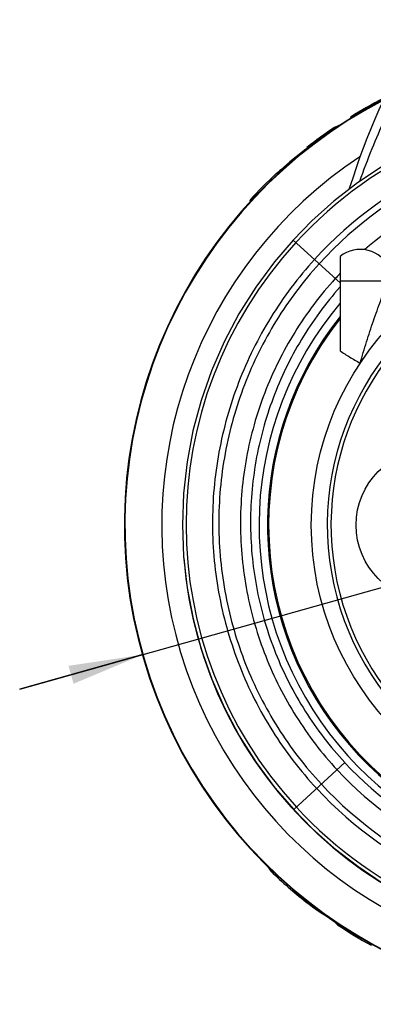
# Model space of a CAD drawing. Units: millimetres. Extents: x 0 to 210, y 0 to 297.
# Drawn here: x 33 to 49, y 226 to 272 of the extents above; entities that cross this region are included whole.
import ezdxf

# ---------------------------------------------------------------- set-up
doc = ezdxf.new("R2010")
doc.units = ezdxf.units.MM
doc.header["$LTSCALE"] = 19.36
doc.layers.get('0').update_dxf_attribs({"linetype": 'CONTINUOUS'})
for name, color, linetype in [('_03_2D_DRAWING_DIMENSION', 7, 'CONTINUOUS'), ('BEZUGSACHSEN', 7, 'CONTINUOUS'), ('BOHRUNGEN', 7, 'CONTINUOUS'), ('FLAECHEN', 7, 'CONTINUOUS'), ('KOPIEGEOMETRIE', 7, 'CONTINUOUS'), ('RUNDUNGEN', 7, 'CONTINUOUS')]:
    doc.layers.add(name, color=color, linetype=linetype)
doc.styles.get("Standard").update_dxf_attribs({"font": 'arialn.ttf'})
doc.styles.add('TEXTSTYLE_2', font='symbol_iso.ttf')
doc.dimstyles.new('DIMSTYLE_2', dxfattribs={"dimtxt": 3.5, "dimasz": 3.5, "dimexe": 1.5, "dimexo": 1, "dimtad": 1, "dimlfac": 0.5, "dimdsep": 46, "dimtxsty": 'STANDARD', "dimblk": '_FILLED', "dimblk1": '_FILLED', "dimblk2": '_FILLED', "dimcen": 0.09, "dimclrt": 7, "dimazin": 2, "dimtp": 0.2, "dimtm": 0.2, "dimtfac": 1, "dimtmove": 0, "dimatfit": 2, "dimldrblk": '_FILLED', "dimfxl": 1, "dimtolj": 1, "dimarcsym": 0})

# ---------------------------------------------------------------- blocks, each defined once
blk = doc.blocks.new('_FILLED')
at = {"color": 0, "linetype": 'BYBLOCK'}
blk.add_solid([(0, 0), (-1, 0.125), (-1, -0.125)], dxfattribs=at)
blk = doc.blocks.new('*D1')
at = {"layer": '_03_2D_DRAWING_DIMENSION', "color": 7}
for p, q in [((60.31, 248.549), (120.903, 265.59)), ((81.962, 254.638), (60.31, 248.549)), ((32.882, 240.836), (60.31, 248.549)), ((38.658, 242.46), (32.882, 240.836))]:
    blk.add_line(p, q, dxfattribs=at)
at = {"layer": '_03_2D_DRAWING_DIMENSION', "color": 7, "xscale": 3.5, "yscale": 3.5, "zscale": 3.5}
for p, rotation in [((81.962, 254.638), 195.7077332255), ((38.658, 242.46), 15.708046346)]:
    blk.add_blockref('_FILLED', p, dxfattribs=dict(at, rotation=rotation))
at = {"layer": '_03_2D_DRAWING_DIMENSION', "color": 7, "insert": (90.731, 261.649), "char_height": 3.5, "width": 30.11259, "attachment_point": 1, "rotation": 15.7077, "line_spacing_factor": 0.9, "style": 'TEXTSTYLE_2'}
blk.add_mtext('{\\ftxt.shx;\\W0.899598;\\H3.500000; }\\fArial Narrow;{\\W0.7;22,49}{\\W0.7;{\\ftxt.shx;\\W1.000000;\\H3.500000; }[}{\\W0.7;0.886}{\\W0.7;]}', dxfattribs=at)

msp = doc.modelspace()

# ---------------------------------------------------------------- linework, layer by layer
at = {"color": 9}
for p, q in [((47.91, 259.924), (45.709, 261.942)), ((50.153, 260.004), (47.91, 260.004)), ((48.138, 237.384), (45.735, 235.18))]:
    msp.add_line(p, q, dxfattribs=at)
at = {"color": 7}
for p, q in [((47.91, 261.169), (47.91, 256.735)), ((44.68, 232.263), (44.724, 232.309)), ((46.308, 230.843), (46.344, 230.887)), ((47.794, 229.764), (47.828, 229.814)), ((49.363, 228.808), (49.395, 228.864))]:
    msp.add_line(p, q, dxfattribs=at)
for points in [[(60.31, 268.372), (59.064, 268.333), (57.679, 268.196), (56.307, 267.963), (54.956, 267.634), (53.63, 267.211), (52.338, 266.695), (51.085, 266.091), (49.877, 265.399), (48.722, 264.625), (47.623, 263.772), (46.588, 262.843), (45.709, 261.942)], [(45.709, 261.942), (44.839, 260.925), (43.958, 259.731), (43.168, 258.475), (42.475, 257.163), (41.882, 255.803), (41.392, 254.403), (41.009, 252.97), (40.734, 251.513), (40.569, 250.039), (40.514, 248.557), (40.571, 247.075), (40.739, 245.602), (41.016, 244.145), (41.401, 242.714), (41.893, 241.315), (42.488, 239.957), (43.183, 238.648), (43.974, 237.394), (44.856, 236.203), (45.735, 235.18)], [(45.735, 235.18), (46.605, 234.291), (47.64, 233.366), (48.737, 232.516), (49.891, 231.744), (51.096, 231.055), (52.347, 230.453), (53.636, 229.94), (54.958, 229.518), (56.307, 229.19), (57.675, 228.957), (59.056, 228.82), (60.31, 228.781)]]:
    msp.add_lwpolyline(points, dxfattribs=at)
at = {"color": 9}
msp.add_circle((60.31, 248.549), 13.75, dxfattribs=at)
for centre, radius, start, end in [((60.311, 248.58), 19.621, 42.4645, 137.5355), ((60.307, 248.675), 18.37, 89.9903, 137.7527), ((60.307, 248.675), 18.074, 89.9901, 137.7573), ((60.307, 248.653), 17.059, 100.1235, 131.1828), ((60.31, 248.574), 19.625, 137.5245, 222.5843), ((60.263, 248.699), 16.995, 136.6498, 137.7336), ((60.315, 248.677), 16.608, 222.8444, 269.9824), ((60.312, 248.654), 17.086, 222.7825, 269.992), ((60.313, 248.676), 18.402, 222.8152, 269.9904), ((60.313, 248.676), 18.106, 222.8203, 269.9908), ((60.309, 248.58), 19.629, 222.5955, 317.4045)]:
    msp.add_arc(centre, radius, start, end, dxfattribs=at)
at = {"color": 7}
for centre, radius, start, end in [((60.31, 248.549), 15.75, 141.9341, 129.8657), ((48.855, 260.004), 1.5, 22.4674, 129.0437), ((60.31, 248.549), 13, 109.7832, 70.2168), ((52.471, 238.063), 9.713, 214.3692, 216.6702), ((60.31, 248.549), 22.573, 226.1784, 231.6641), ((59.057, 248.074), 21.435, 233.504, 237.6185), ((54.184, 236.585), 9.347, 225.0293, 226.8721), ((60.31, 248.549), 22.573, 236.3256, 240.9915)]:
    msp.add_arc(centre, radius, start, end, dxfattribs=at)
at = {"color": 9}
for points, knots in [([(46.709, 261.025), (45.946, 260.184), (44.571, 258.357), (43.052, 255.287), (42.123, 251.988), (41.819, 248.575), (42.149, 245.165), (43.104, 241.874), (44.65, 238.816), (46.042, 237.002), (46.814, 236.169)], [0, 0, 0, 0, 0.125004, 0.250002, 0.375003, 0.500003, 0.625003, 0.750002, 0.874998, 1, 1, 1, 1]), ([(46.927, 260.825), (46.176, 259.998), (44.824, 258.2), (43.329, 255.179), (42.416, 251.933), (42.116, 248.575), (42.442, 245.22), (43.381, 241.981), (44.903, 238.974), (46.272, 237.189), (47.032, 236.369)], [0, 0, 0, 0, 0.125005, 0.250001, 0.375003, 0.500003, 0.625003, 0.750003, 0.874998, 1, 1, 1, 1]), ([(47.686, 260.129), (46.976, 259.349), (45.699, 257.653), (44.287, 254.802), (43.423, 251.74), (43.139, 248.571), (43.444, 245.403), (44.33, 242.347), (45.764, 239.507), (47.055, 237.822), (47.772, 237.048)], [0, 0, 0, 0, 0.125005, 0.250001, 0.375002, 0.500002, 0.625002, 0.750003, 0.874997, 1, 1, 1, 1]), ([(47.906, 259.731), (47.231, 258.968), (46.016, 257.313), (44.679, 254.543), (43.87, 251.576), (43.617, 248.51), (43.929, 245.45), (44.798, 242.499), (46.193, 239.758), (47.444, 238.131), (48.138, 237.384)], [0, 0, 0, 0, 0.12501, 0.250006, 0.375007, 0.500006, 0.625005, 0.750005, 0.874998, 1, 1, 1, 1])]:
    msp.add_open_spline(points, degree=3, knots=knots, dxfattribs=at)
at = {"color": 7}
for points, knots in [([(48.855, 256.155), (48.948, 256.489), (49.145, 257.155), (49.469, 258.137), (49.756, 258.937), (49.987, 259.557), (50.099, 259.857), (50.153, 260.004)], [0, 0, 0, 0, 0.256641, 0.512058, 0.763133, 0.884611, 1, 1, 1, 1]), ([(47.91, 256.735), (48.055, 256.634), (48.368, 256.437), (48.688, 256.252), (48.855, 256.155)], [0, 0, 0, 0, 0.477617, 1, 1, 1, 1])]:
    msp.add_open_spline(points, degree=3, knots=knots, dxfattribs=at)
at = {"layer": 'BEZUGSACHSEN', "color": 9}
for radius, start, end in [(16.2, 139.9877, 79.3205), (15.807, 141.6833, 79.0518)]:
    msp.add_arc((60.31, 248.549), radius, start, end, dxfattribs=at)
at = {"layer": 'BOHRUNGEN', "color": 9}
msp.add_circle((52.21, 248.549), 3.55, dxfattribs=at)
at = {"layer": 'FLAECHEN', "color": 7}
msp.add_lwpolyline([(52.871, 272.406), (52.616, 272.183), (52.316, 271.899), (52.045, 271.62), (51.798, 271.347), (51.579, 271.088), (51.372, 270.831), (51.17, 270.564), (50.969, 270.282), (50.759, 269.969), (50.548, 269.631), (50.337, 269.268), (50.129, 268.883), (49.925, 268.479), (49.727, 268.057), (49.535, 267.621), (49.348, 267.173), (49.169, 266.72), (48.996, 266.261), (48.829, 265.801), (48.665, 265.333), (48.503, 264.856), (48.339, 264.365), (48.323, 264.315)], dxfattribs=at)
at = {"layer": 'KOPIEGEOMETRIE', "color": 7}
for p, q in [((48.398, 267.723), (48.434, 267.665)), ((47.644, 267.234), (47.675, 267.188)), ((46.348, 266.287), (46.384, 266.241)), ((44.935, 265.077), (44.972, 265.037)), ((43.673, 263.805), (43.715, 263.766))]:
    msp.add_line(p, q, dxfattribs=at)
for centre, radius, start, end in [((60.31, 248.549), 22.573, 117.3683, 121.8513), ((60.31, 248.549), 22.573, 124.1316, 128.2081), ((50.227, 261.178), 6.584, 110.42, 113.0937), ((59.819, 248.477), 22.295, 127.3025, 131.2342), ((59.799, 248.503), 22.263, 127.1013, 127.3009), ((59.827, 248.469), 22.306, 131.2344, 131.8818), ((60.31, 248.549), 22.573, 132.9309, 137.48)]:
    msp.add_arc(centre, radius, start, end, dxfattribs=at)
at = {"layer": 'RUNDUNGEN', "color": 7}
for radius, start, end in [(22.52, 117.4096, 62.5953), (12.825, 113.9813, 66.0187)]:
    msp.add_arc((60.31, 248.549), radius, start, end, dxfattribs=at)
at = {"layer": 'RUNDUNGEN', "color": 9}
for radius, start, end in [(22.492, 117.5103, 62.4963), (20.763, 123.5225, 56.4784), (19.792, 184.4821, 355.5022)]:
    msp.add_arc((60.31, 248.549), radius, start, end, dxfattribs=at)
msp.add_open_spline([(48.834, 264.702), (49.019, 265.218), (49.385, 266.202), (49.984, 267.588), (50.637, 268.814), (51.267, 269.712), (51.829, 270.332), (52.279, 270.749), (52.766, 271.121), (53.48, 271.565), (54.502, 272.007), (55.382, 272.217), (55.846, 272.296)], degree=3, knots=[0, 0, 0, 0, 0.14999, 0.287093, 0.412826, 0.52969, 0.585983, 0.641593, 0.697193, 0.75352, 0.871165, 1, 1, 1, 1], dxfattribs=at)

# ---------------------------------------------------------------- dimensions: what is measured, and where the dimension line sits
at = {"layer": '_03_2D_DRAWING_DIMENSION', "color": 7}
dim = msp.add_diameter_dim_2p(p1=(38.658, 242.46), p2=(81.962, 254.638), text='{\\fSymbol_ISO;\\W1.0;⌀}<>', dimstyle='DIMSTYLE_2', override={"dimpost": '<>'}, dxfattribs=at)
dim.commit()
dim.dimension.update_dxf_attribs({"geometry": '*D1', "text_midpoint": (107.214, 264.467), "dimtype": 163})

doc.saveas('drawing.dxf')
